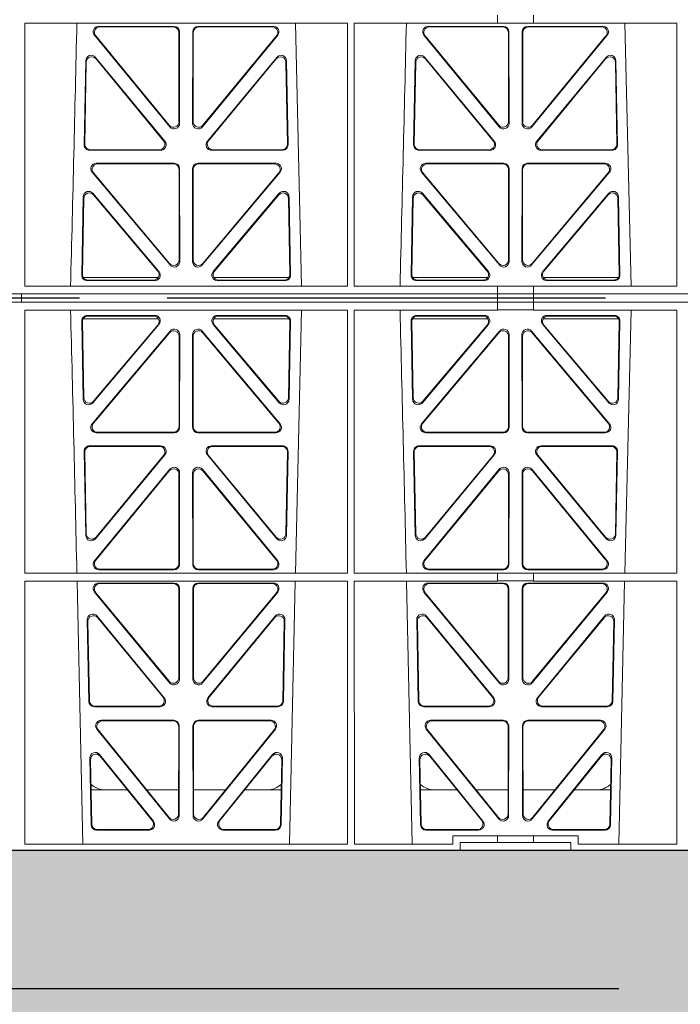
# Model space of a CAD drawing. Units: millimetres. Extents: x 623819 to 798216, y 252844 to 266108.
# Drawn here: x 630753 to 630992, y 261663 to 262019 of the extents above; entities that cross this region are included whole.
import ezdxf
from ezdxf import colors
from ezdxf.entities.mleader import LeaderData, LeaderLine
from ezdxf.math import Vec2, Vec3

# ---------------------------------------------------------------- set-up
doc = ezdxf.new("R2010")
doc.units = ezdxf.units.MM
doc.header["$LTSCALE"] = 50
doc.header["$PDMODE"] = 35
doc.header["$PDSIZE"] = 5
doc.linetypes.add('CENTER', pattern=[50.8, 31.75, -6.35, 6.35, -6.35])
doc.linetypes.add('HIDDEN', pattern=[9.525, 6.35, -3.175])
for name, color, linetype in [('Centre-line', 8, 'CENTER'), ('Dimensions', 4, 'Continuous'), ('Hatching', 8, 'Continuous')]:
    doc.layers.add(name, color=color, linetype=linetype)
doc.styles.add('POLYPIPE_1in75', font='ARIALN.TTF', dxfattribs={"width": 0.9, "height": 187})
doc.dimstyles.new('PP_1in75', dxfattribs={"dimscale": 75, "dimtxt": 187, "dimasz": 2.5, "dimexe": 1, "dimexo": 3, "dimgap": 0, "dimtad": 0, "dimtih": 1, "dimtoh": 1, "dimdec": 0, "dimtxsty": 'POLYPIPE_1in75', "dimcen": 2.5, "dimclrd": 256, "dimclre": 256, "dimclrt": 256, "dimadec": 0, "dimazin": 0, "dimtfac": 1, "dimtdec": 0, "dimtmove": 2, "dimatfit": 0, "dimfxl": 1, "dimlwe": -1, "dimarcsym": 0})

# ---------------------------------------------------------------- blocks, each defined once
blk = doc.blocks.new('ewfwe')
at = {"color": 5, "linetype": 'Continuous', "lineweight": 0}
for p, q in [((576942.03, 141972.02), (576942.03, 141974.91)), ((576955.03, 141972.02), (576955.03, 141974.91)), ((576770.88, 141972.02), (576770.87, 141876.83)), ((576887.66, 141972.02), (576770.88, 141972.02)), ((576797.63, 141970.82), (576824.87, 141970.82)), ((576798.07, 141970.61), (576824.66, 141970.61)), ((576833.66, 141970.82), (576860.9, 141970.82)), ((576833.87, 141970.61), (576860.46, 141970.61)), ((576868.8, 141972.02), (576871.09, 141876.83)), ((576887.66, 141972.02), (576887.67, 141876.83)), ((576890.14, 141972.02), (576890.12, 141876.83)), ((576942.03, 141972.02), (576890.14, 141972.02)), ((576916.88, 141970.82), (576944.12, 141970.82)), ((576917.32, 141970.61), (576943.91, 141970.61)), ((576955.03, 141972.02), (576942.03, 141972.02)), ((576952.91, 141970.82), (576980.15, 141970.82)), ((576953.12, 141970.61), (576979.71, 141970.61)), ((577006.91, 141972.02), (576955.03, 141972.02)), ((576988.05, 141972.02), (576990.34, 141876.83)), ((577006.91, 141972.02), (577006.93, 141876.83)), ((576823.38, 141934.44), (576796.08, 141967.57)), ((576823.17, 141935.03), (576796.53, 141967.36)), ((576826.66, 141968.62), (576826.69, 141936.3)), ((576826.87, 141968.83), (576826.9, 141935.71)), ((576831.63, 141935.71), (576831.66, 141968.83)), ((576831.84, 141936.3), (576831.87, 141968.62)), ((576862.44, 141967.57), (576835.15, 141934.44)), ((576862, 141967.36), (576835.36, 141935.03)), ((576942.63, 141934.44), (576915.33, 141967.57)), ((576942.42, 141935.03), (576915.78, 141967.36)), ((576945.91, 141968.62), (576945.94, 141936.3)), ((576946.12, 141968.83), (576946.15, 141935.71)), ((576950.88, 141935.71), (576950.91, 141968.83)), ((576951.09, 141936.3), (576951.12, 141968.62)), ((576981.69, 141967.57), (576954.4, 141934.44)), ((576981.25, 141967.36), (576954.61, 141935.03)), ((576821.58, 141929.21), (576796.46, 141959.59)), ((576862.06, 141959.59), (576836.95, 141929.21)), ((576940.83, 141929.21), (576915.71, 141959.59)), ((576981.31, 141959.59), (576956.2, 141929.21)), ((576792.93, 141958.36), (576792.37, 141927.98)), ((576793.13, 141957.79), (576792.58, 141928.19)), ((576821.13, 141929.42), (576796.66, 141959.02)), ((576861.87, 141959.02), (576837.4, 141929.42)), ((576865.95, 141928.19), (576865.4, 141957.79)), ((576866.16, 141927.98), (576865.59, 141958.36)), ((576912.18, 141958.36), (576911.62, 141927.98)), ((576912.38, 141957.79), (576911.83, 141928.19)), ((576940.38, 141929.42), (576915.91, 141959.02)), ((576981.12, 141959.02), (576956.65, 141929.42)), ((576985.2, 141928.19), (576984.65, 141957.79)), ((576985.41, 141927.98), (576984.84, 141958.36)), ((576794.36, 141925.95), (576820.05, 141925.95)), ((576794.57, 141926.16), (576819.61, 141926.16)), ((576838.48, 141925.95), (576864.17, 141925.95)), ((576838.92, 141926.16), (576863.96, 141926.16)), ((576913.61, 141925.95), (576939.3, 141925.95)), ((576913.82, 141926.16), (576938.86, 141926.16)), ((576957.73, 141925.95), (576983.42, 141925.95)), ((576958.17, 141926.16), (576983.21, 141926.16)), ((576796.77, 141921.26), (576824.93, 141921.26)), ((576797.22, 141921.05), (576824.72, 141921.05)), ((576833.6, 141921.26), (576861.76, 141921.26)), ((576833.81, 141921.05), (576861.31, 141921.05)), ((576916.02, 141921.26), (576944.18, 141921.26)), ((576916.47, 141921.05), (576943.97, 141921.05)), ((576952.85, 141921.26), (576981.01, 141921.26)), ((576953.06, 141921.05), (576980.56, 141921.05)), ((576823.45, 141884.45), (576795.24, 141917.98)), ((576823.24, 141885.03), (576795.69, 141917.77)), ((576826.71, 141919.06), (576826.75, 141886.31)), ((576826.92, 141919.27), (576826.96, 141885.74)), ((576831.57, 141885.74), (576831.61, 141919.27)), ((576831.78, 141886.31), (576831.82, 141919.06)), ((576863.29, 141917.98), (576835.08, 141884.45)), ((576862.84, 141917.77), (576835.29, 141885.03)), ((576942.7, 141884.45), (576914.49, 141917.98)), ((576942.49, 141885.03), (576914.94, 141917.77)), ((576945.96, 141919.06), (576946, 141886.31)), ((576946.17, 141919.27), (576946.21, 141885.74)), ((576950.82, 141885.74), (576950.86, 141919.27)), ((576951.03, 141886.31), (576951.07, 141919.06)), ((576982.54, 141917.98), (576954.33, 141884.45)), ((576982.09, 141917.77), (576954.54, 141885.03)), ((576795.54, 141910.38), (576819.45, 141882.05)), ((576795.74, 141909.81), (576819, 141882.26)), ((576839.08, 141882.05), (576862.99, 141910.38)), ((576839.53, 141882.26), (576862.79, 141909.81)), ((576914.79, 141910.38), (576938.7, 141882.05)), ((576914.99, 141909.81), (576938.25, 141882.26)), ((576958.33, 141882.05), (576982.24, 141910.38)), ((576958.78, 141882.26), (576982.04, 141909.81)), ((576791.49, 141880.8), (576792.02, 141909.13)), ((576791.71, 141881.01), (576792.22, 141908.57)), ((576866.31, 141908.57), (576866.82, 141881.01)), ((576866.51, 141909.13), (576867.04, 141880.8)), ((576910.74, 141880.8), (576911.27, 141909.13)), ((576910.96, 141881.01), (576911.47, 141908.57)), ((576985.56, 141908.57), (576986.07, 141881.01)), ((576985.76, 141909.13), (576986.29, 141880.8)), ((576819.22, 141879.97), (576791.97, 141879.97)), ((576817.94, 141878.77), (576793.48, 141878.77)), ((576817.48, 141878.98), (576793.7, 141878.98)), ((576866.56, 141879.97), (576839.31, 141879.97)), ((576865.05, 141878.77), (576840.59, 141878.77)), ((576864.83, 141878.98), (576841.05, 141878.98)), ((576911.22, 141879.97), (576938.47, 141879.97)), ((576937.19, 141878.77), (576912.73, 141878.77)), ((576936.73, 141878.98), (576912.95, 141878.98)), ((576958.56, 141879.97), (576985.81, 141879.97)), ((576984.3, 141878.77), (576959.84, 141878.77)), ((576984.08, 141878.98), (576960.3, 141878.98)), ((576942.03, 141873.97), (576597.25, 141873.97)), ((576769.64, 141873.97), (576769.64, 141870.97)), ((576769.64, 141870.97), (576769.64, 141873.97)), ((576887.67, 141876.83), (576770.87, 141876.83)), ((576942.01, 141873.97), (576774.64, 141873.97)), ((576942.03, 141876.83), (576890.12, 141876.83)), ((576942.01, 141870.97), (576942.01, 141873.97)), ((576942.03, 141873.97), (576942.03, 141876.83)), ((576955.03, 141876.79), (576942.03, 141876.79)), ((576942.03, 141873.97), (576955.01, 141873.97)), ((576955.01, 141873.97), (576955.01, 141870.97)), ((577246.64, 141873.97), (576955.01, 141873.97)), ((577006.93, 141876.83), (576955.03, 141876.83)), ((576955.03, 141873.97), (576955.03, 141876.83)), ((577246.64, 141873.97), (576955.03, 141873.97)), ((576597.25, 141870.97), (576942.03, 141870.97)), ((576942.01, 141870.97), (576774.64, 141870.97)), ((576942.03, 141870.97), (576942.03, 141868.12)), ((576955.01, 141870.97), (576942.03, 141870.97)), ((577246.64, 141870.97), (576955.01, 141870.97)), ((576955.03, 141870.97), (577246.64, 141870.97)), ((576955.03, 141870.97), (576955.03, 141868.12)), ((576770.88, 141772.92), (576770.87, 141868.12)), ((576887.67, 141868.12), (576770.87, 141868.12)), ((576868.8, 141772.92), (576871.09, 141868.12)), ((576887.66, 141772.92), (576887.67, 141868.12)), ((576890.14, 141772.92), (576890.12, 141868.12)), ((576942.03, 141868.12), (576890.12, 141868.12)), ((576942.03, 141868.16), (576955.03, 141868.16)), ((577006.93, 141868.12), (576955.03, 141868.12)), ((576988.05, 141772.92), (576990.34, 141868.12)), ((577006.91, 141772.92), (577006.93, 141868.12)), ((576791.49, 141864.15), (576792.02, 141835.82)), ((576791.71, 141863.94), (576792.22, 141836.38)), ((576819.22, 141864.97), (576791.97, 141864.97)), ((576817.94, 141866.18), (576793.48, 141866.18)), ((576817.48, 141865.97), (576793.7, 141865.97)), ((576866.56, 141864.97), (576839.31, 141864.97)), ((576865.05, 141866.18), (576840.59, 141866.18)), ((576864.83, 141865.97), (576841.05, 141865.97)), ((576866.31, 141836.38), (576866.82, 141863.94)), ((576866.51, 141835.82), (576867.04, 141864.15)), ((576910.74, 141864.15), (576911.27, 141835.82)), ((576910.96, 141863.94), (576911.47, 141836.38)), ((576911.22, 141864.97), (576938.47, 141864.97)), ((576937.19, 141866.18), (576912.73, 141866.18)), ((576936.73, 141865.97), (576912.95, 141865.97)), ((576958.56, 141864.97), (576985.81, 141864.97)), ((576984.3, 141866.18), (576959.84, 141866.18)), ((576984.08, 141865.97), (576960.3, 141865.97)), ((576985.56, 141836.38), (576986.07, 141863.94)), ((576985.76, 141835.82), (576986.29, 141864.15)), ((576823.45, 141860.5), (576795.24, 141826.97)), ((576795.54, 141834.57), (576819.45, 141862.9)), ((576823.24, 141859.92), (576795.69, 141827.18)), ((576795.74, 141835.13), (576819, 141862.69)), ((576863.29, 141826.97), (576835.08, 141860.5)), ((576862.84, 141827.18), (576835.29, 141859.92)), ((576839.08, 141862.9), (576862.99, 141834.57)), ((576839.53, 141862.69), (576862.79, 141835.13)), ((576942.7, 141860.5), (576914.49, 141826.97)), ((576914.79, 141834.57), (576938.7, 141862.9)), ((576942.49, 141859.92), (576914.94, 141827.18)), ((576914.99, 141835.13), (576938.25, 141862.69)), ((576982.54, 141826.97), (576954.33, 141860.5)), ((576982.09, 141827.18), (576954.54, 141859.92)), ((576958.33, 141862.9), (576982.24, 141834.57)), ((576958.78, 141862.69), (576982.04, 141835.13)), ((576826.71, 141825.89), (576826.75, 141858.63)), ((576826.92, 141825.68), (576826.96, 141859.21)), ((576831.57, 141859.21), (576831.61, 141825.68)), ((576831.78, 141858.63), (576831.82, 141825.89)), ((576945.96, 141825.89), (576946, 141858.63)), ((576946.17, 141825.68), (576946.21, 141859.21)), ((576950.82, 141859.21), (576950.86, 141825.68)), ((576951.03, 141858.63), (576951.07, 141825.89)), ((576797.22, 141823.9), (576824.72, 141823.9)), ((576833.81, 141823.9), (576861.31, 141823.9)), ((576916.47, 141823.9), (576943.97, 141823.9)), ((576953.06, 141823.9), (576980.56, 141823.9)), ((576796.77, 141823.69), (576824.93, 141823.69)), ((576833.6, 141823.69), (576861.76, 141823.69)), ((576916.02, 141823.69), (576944.18, 141823.69)), ((576952.85, 141823.69), (576981.01, 141823.69)), ((576792.93, 141786.59), (576792.37, 141816.97)), ((576793.13, 141787.16), (576792.58, 141816.76)), ((576794.36, 141819), (576820.05, 141819)), ((576794.57, 141818.79), (576819.61, 141818.79)), ((576838.48, 141819), (576864.17, 141819)), ((576838.92, 141818.79), (576863.96, 141818.79)), ((576865.95, 141816.76), (576865.4, 141787.16)), ((576866.16, 141816.97), (576865.59, 141786.59)), ((576912.18, 141786.59), (576911.62, 141816.97)), ((576912.38, 141787.16), (576911.83, 141816.76)), ((576913.61, 141819), (576939.3, 141819)), ((576913.82, 141818.79), (576938.86, 141818.79)), ((576957.73, 141819), (576983.42, 141819)), ((576958.17, 141818.79), (576983.21, 141818.79)), ((576985.2, 141816.76), (576984.65, 141787.16)), ((576985.41, 141816.97), (576984.84, 141786.59)), ((576821.58, 141815.74), (576796.46, 141785.36)), ((576821.13, 141815.53), (576796.66, 141785.93)), ((576862.06, 141785.36), (576836.95, 141815.74)), ((576861.87, 141785.93), (576837.4, 141815.53)), ((576940.83, 141815.74), (576915.71, 141785.36)), ((576940.38, 141815.53), (576915.91, 141785.93)), ((576981.31, 141785.36), (576956.2, 141815.74)), ((576981.12, 141785.93), (576956.65, 141815.53)), ((576823.38, 141810.51), (576796.08, 141777.38)), ((576823.17, 141809.92), (576796.53, 141777.59)), ((576862.44, 141777.38), (576835.15, 141810.51)), ((576862, 141777.59), (576835.36, 141809.92)), ((576942.63, 141810.51), (576915.33, 141777.38)), ((576942.42, 141809.92), (576915.78, 141777.59)), ((576981.69, 141777.38), (576954.4, 141810.51)), ((576981.25, 141777.59), (576954.61, 141809.92)), ((576826.66, 141776.33), (576826.69, 141808.65)), ((576826.87, 141776.12), (576826.9, 141809.24)), ((576831.63, 141809.24), (576831.66, 141776.12)), ((576831.84, 141808.65), (576831.87, 141776.33)), ((576945.91, 141776.33), (576945.94, 141808.65)), ((576946.12, 141776.12), (576946.15, 141809.24)), ((576950.88, 141809.24), (576950.91, 141776.12)), ((576951.09, 141808.65), (576951.12, 141776.33)), ((576797.63, 141774.13), (576824.87, 141774.13)), ((576798.07, 141774.34), (576824.66, 141774.34)), ((576833.66, 141774.13), (576860.9, 141774.13)), ((576833.87, 141774.34), (576860.46, 141774.34)), ((576916.88, 141774.13), (576944.12, 141774.13)), ((576917.32, 141774.34), (576943.91, 141774.34)), ((576952.91, 141774.13), (576980.15, 141774.13)), ((576953.12, 141774.34), (576979.71, 141774.34)), ((576887.66, 141772.92), (576770.88, 141772.92)), ((576942.03, 141772.92), (576890.14, 141772.92)), ((576942.03, 141772.92), (576955.03, 141772.92)), ((576942.03, 141772.92), (576942.03, 141770.04)), ((577006.91, 141772.92), (576955.03, 141772.92)), ((576955.03, 141772.92), (576955.03, 141770.04)), ((576887.65, 141770.04), (576770.88, 141770.04)), ((576770.9, 141674.87), (576770.88, 141770.04)), ((576789.79, 141770.04), (576791.9, 141674.87)), ((576824.87, 141769.32), (576797.64, 141769.32)), ((576824.66, 141769.11), (576798.09, 141769.11)), ((576826.61, 141735.03), (576826.65, 141767.11)), ((576826.82, 141734.45), (576826.86, 141767.32)), ((576831.71, 141734.45), (576831.67, 141767.32)), ((576831.92, 141735.03), (576831.88, 141767.11)), ((576833.66, 141769.32), (576860.89, 141769.32)), ((576833.87, 141769.11), (576860.44, 141769.11)), ((576866.63, 141674.87), (576868.73, 141770.04)), ((576887.64, 141674.87), (576887.65, 141770.04)), ((576890.16, 141674.87), (576890.14, 141770.04)), ((576942.03, 141770.04), (576890.14, 141770.04)), ((576909.04, 141770.04), (576911.15, 141674.87)), ((576916.89, 141769.32), (576944.12, 141769.32)), ((576917.34, 141769.11), (576943.91, 141769.11)), ((576942.03, 141770.08), (576955.03, 141770.08)), ((576945.9, 141767.11), (576945.86, 141735.03)), ((576946.11, 141767.32), (576946.07, 141734.45)), ((576950.92, 141767.32), (576950.96, 141734.45)), ((576951.13, 141767.11), (576951.17, 141735.03)), ((576980.14, 141769.32), (576952.91, 141769.32)), ((576979.69, 141769.11), (576953.12, 141769.11)), ((577006.91, 141770.04), (576955.03, 141770.04)), ((576985.88, 141674.87), (576987.98, 141770.04)), ((577006.9, 141674.87), (577006.91, 141770.04)), ((576796.11, 141766.05), (576823.29, 141733.19)), ((576796.56, 141765.84), (576823.08, 141733.77)), ((576862.42, 141766.05), (576835.24, 141733.19)), ((576861.97, 141765.84), (576835.45, 141733.77)), ((576942.54, 141733.19), (576915.36, 141766.05)), ((576942.33, 141733.77), (576915.81, 141765.84)), ((576954.49, 141733.19), (576981.67, 141766.05)), ((576954.7, 141733.77), (576981.22, 141765.84)), ((576797.03, 141757.35), (576821.37, 141727.81)), ((576797.25, 141756.75), (576820.92, 141728.02)), ((576837.16, 141727.81), (576861.5, 141757.35)), ((576837.61, 141728.02), (576861.28, 141756.75)), ((576916.28, 141757.35), (576940.62, 141727.81)), ((576916.5, 141756.75), (576940.17, 141728.02)), ((576956.41, 141727.81), (576980.75, 141757.35)), ((576956.86, 141728.02), (576980.53, 141756.75)), ((576794.05, 141726.51), (576793.5, 141756.05)), ((576794.26, 141726.72), (576793.72, 141755.45)), ((576864.81, 141755.45), (576864.27, 141726.72)), ((576865.03, 141756.05), (576864.48, 141726.51)), ((576913.3, 141726.51), (576912.75, 141756.05)), ((576913.51, 141726.72), (576912.97, 141755.45)), ((576984.06, 141755.45), (576983.52, 141726.72)), ((576984.28, 141756.05), (576983.73, 141726.51)), ((576819.82, 141724.56), (576796.05, 141724.56)), ((576819.38, 141724.77), (576796.25, 141724.77)), ((576862.48, 141724.56), (576838.71, 141724.56)), ((576862.28, 141724.77), (576839.15, 141724.77)), ((576939.07, 141724.56), (576915.3, 141724.56)), ((576938.63, 141724.77), (576915.5, 141724.77)), ((576981.73, 141724.56), (576957.96, 141724.56)), ((576981.53, 141724.77), (576958.4, 141724.77)), ((576798.5, 141719.64), (576824.81, 141719.64)), ((576798.94, 141719.43), (576824.6, 141719.43)), ((576826.59, 141717.43), (576826.55, 141685.78)), ((576826.8, 141717.64), (576826.76, 141685.19)), ((576831.77, 141685.19), (576831.73, 141717.64)), ((576831.98, 141685.78), (576831.94, 141717.43)), ((576833.72, 141719.64), (576860.03, 141719.64)), ((576833.93, 141719.43), (576859.59, 141719.43)), ((576917.75, 141719.64), (576944.06, 141719.64)), ((576918.19, 141719.43), (576943.85, 141719.43)), ((576945.84, 141717.43), (576945.8, 141685.78)), ((576946.05, 141717.64), (576946.01, 141685.19)), ((576951.02, 141685.19), (576950.98, 141717.64)), ((576951.23, 141685.78), (576951.19, 141717.43)), ((576952.97, 141719.64), (576979.28, 141719.64)), ((576953.18, 141719.43), (576978.84, 141719.43)), ((576823.22, 141683.94), (576796.96, 141716.39)), ((576823.01, 141684.54), (576797.4, 141716.18)), ((576861.57, 141716.39), (576835.31, 141683.94)), ((576861.13, 141716.18), (576835.52, 141684.54)), ((576942.47, 141683.94), (576916.21, 141716.39)), ((576942.26, 141684.54), (576916.65, 141716.18)), ((576980.82, 141716.39), (576954.56, 141683.94)), ((576980.38, 141716.18), (576954.77, 141684.54)), ((576817.44, 141683.12), (576797.97, 141707.26)), ((576817, 141683.33), (576798.2, 141706.65)), ((576860.55, 141707.26), (576841.09, 141683.12)), ((576860.33, 141706.65), (576841.53, 141683.33)), ((576936.69, 141683.12), (576917.22, 141707.26)), ((576936.25, 141683.33), (576917.45, 141706.65)), ((576979.8, 141707.26), (576960.34, 141683.12)), ((576979.58, 141706.65), (576960.78, 141683.33)), ((576794.43, 141705.97), (576794.88, 141681.84)), ((576794.66, 141705.36), (576795.09, 141682.05)), ((576863.44, 141682.05), (576863.87, 141705.36)), ((576863.65, 141681.84), (576864.1, 141705.97)), ((576913.68, 141705.97), (576914.13, 141681.84)), ((576913.91, 141705.36), (576914.34, 141682.05)), ((576982.69, 141682.05), (576983.12, 141705.36)), ((576982.9, 141681.84), (576983.35, 141705.97)), ((576808.02, 141694.47), (576794.86, 141694.47)), ((576826.56, 141694.47), (576814.96, 141694.47)), ((576831.97, 141694.47), (576843.56, 141694.47)), ((576850.51, 141694.47), (576863.67, 141694.47)), ((576914.11, 141694.47), (576927.27, 141694.47)), ((576934.21, 141694.47), (576945.81, 141694.47)), ((576962.81, 141694.47), (576951.22, 141694.47)), ((576982.92, 141694.47), (576969.76, 141694.47)), ((576796.88, 141679.88), (576815.88, 141679.88)), ((576797.08, 141680.09), (576815.44, 141680.09)), ((576842.65, 141679.88), (576861.65, 141679.88)), ((576843.09, 141680.09), (576861.45, 141680.09)), ((576916.13, 141679.88), (576935.13, 141679.88)), ((576916.33, 141680.09), (576934.69, 141680.09)), ((576925.86, 141677.87), (576925.86, 141674.87)), ((576942.03, 141677.87), (576925.86, 141677.87)), ((576942.03, 141677.87), (576955.03, 141677.87)), ((576942.03, 141677.87), (576942.03, 141675.47)), ((576971.17, 141677.87), (576955.03, 141677.87)), ((576955.03, 141677.87), (576955.03, 141675.47)), ((576961.9, 141679.88), (576980.9, 141679.88)), ((576962.34, 141680.09), (576980.7, 141680.09)), ((576971.17, 141674.87), (576971.17, 141677.87)), ((576770.9, 141674.87), (576887.64, 141674.87)), ((576890.16, 141674.87), (576925.86, 141674.87)), ((576928.51, 141675.47), (576942.03, 141675.47)), ((576928.51, 141675.47), (576928.51, 141672.47)), ((576955.03, 141675.47), (576942.03, 141675.47)), ((576955.03, 141675.47), (576968.51, 141675.47)), ((576968.51, 141675.47), (576968.51, 141672.47)), ((576971.17, 141674.87), (577006.9, 141674.87)), ((576928.51, 141672.47), (576610.76, 141672.47)), ((576928.51, 141672.47), (576968.51, 141672.47)), ((576968.51, 141672.47), (577246.64, 141672.47))]:
    blk.add_line(p, q, dxfattribs=at)
for centre, radius, start, end in [((534292.02, 142945.14), 42508.85, 358.559913, 358.688264), ((534411.27, 142945.14), 42508.85, 358.559913, 358.688264), ((534292.02, 140799.81), 42508.85, 1.311736, 1.440087), ((534411.27, 140799.81), 42508.85, 1.311736, 1.440087), ((576800.09, 141702.47), 8, 228.3992, 270.0315), ((576858.44, 141702.47), 8, 269.9726, 311.9564), ((576919.34, 141702.47), 8, 228.3992, 270.0315), ((576977.69, 141702.47), 8, 269.9726, 311.9564)]:
    blk.add_arc(centre, radius, start, end, dxfattribs=at)
for centre, major_axis, ratio, start_param, end_param in [((576797.66, 141968.82), (1.89, -0.76), 0.98056, 1.957217, 4.202006), ((576798.1, 141968.61), (1.89, -0.76), 0.98056, 1.957217, 4.202006), ((576824.65, 141968.61), (-1.54, -1.29), 0.99347, 2.447747, 4.010947), ((576824.86, 141968.82), (-1.54, -1.29), 0.99347, 2.447747, 4.010947), ((576833.67, 141968.82), (1.54, -1.29), 0.99347, 2.272238, 3.835439), ((576833.88, 141968.61), (1.54, -1.29), 0.99347, 2.272238, 3.835439), ((576860.43, 141968.61), (-1.89, -0.76), 0.98056, 2.08118, 4.325969), ((576860.87, 141968.82), (-1.89, -0.76), 0.98056, 2.08118, 4.325969), ((576916.91, 141968.82), (1.89, -0.76), 0.98056, 1.957217, 4.202006), ((576917.35, 141968.61), (1.89, -0.76), 0.98056, 1.957217, 4.202006), ((576943.9, 141968.61), (-1.54, -1.29), 0.99347, 2.447747, 4.010947), ((576944.11, 141968.82), (-1.54, -1.29), 0.99347, 2.447747, 4.010947), ((576952.92, 141968.82), (1.54, -1.29), 0.99347, 2.272238, 3.835439), ((576953.13, 141968.61), (1.54, -1.29), 0.99347, 2.272238, 3.835439), ((576979.68, 141968.61), (-1.89, -0.76), 0.98056, 2.08118, 4.325969), ((576980.12, 141968.82), (-1.89, -0.76), 0.98056, 2.08118, 4.325969), ((576794.94, 141958.28), (0.72, -1.93), 0.97256, 1.915144, 4.328947), ((576795.14, 141957.71), (0.72, -1.93), 0.97256, 1.915144, 4.328947), ((576863.39, 141957.71), (-0.72, -1.93), 0.97256, 1.954239, 4.368041), ((576863.59, 141958.28), (-0.72, -1.93), 0.97256, 1.954239, 4.368041), ((576914.19, 141958.28), (0.72, -1.93), 0.97256, 1.915144, 4.328947), ((576914.39, 141957.71), (0.72, -1.93), 0.97256, 1.915144, 4.328947), ((576982.64, 141957.71), (-0.72, -1.93), 0.97256, 1.954239, 4.368041), ((576982.84, 141958.28), (-0.72, -1.93), 0.97256, 1.954239, 4.368041), ((576824.69, 141936.34), (-0.67, 1.96), 0.965028, 1.942374, 4.373086), ((576824.9, 141935.75), (-0.67, 1.96), 0.965028, 1.942374, 4.373086), ((576833.63, 141935.75), (0.67, 1.96), 0.965028, 1.910099, 4.340811), ((576833.84, 141936.34), (0.67, 1.96), 0.965028, 1.910099, 4.340811), ((576943.94, 141936.34), (-0.67, 1.96), 0.965028, 1.942374, 4.373086), ((576944.15, 141935.75), (-0.67, 1.96), 0.965028, 1.942374, 4.373086), ((576952.88, 141935.75), (0.67, 1.96), 0.965028, 1.910099, 4.340811), ((576953.09, 141936.34), (0.67, 1.96), 0.965028, 1.910099, 4.340811), ((576794.38, 141927.96), (1.34, 1.5), 0.991088, 2.285977, 3.866497), ((576794.59, 141928.17), (1.34, 1.5), 0.991088, 2.285977, 3.866497), ((576819.57, 141928.17), (-1.8, 0.97), 0.978332, 2.074841, 4.319629), ((576820.01, 141927.96), (-1.8, 0.97), 0.978332, 2.074841, 4.319629), ((576838.52, 141927.96), (1.8, 0.97), 0.978332, 1.963556, 4.208345), ((576838.96, 141928.17), (1.8, 0.97), 0.978332, 1.963556, 4.208345), ((576863.94, 141928.17), (-1.34, 1.5), 0.991088, 2.416688, 3.997209), ((576864.15, 141927.96), (-1.34, 1.5), 0.991088, 2.416688, 3.997209), ((576913.63, 141927.96), (1.34, 1.5), 0.991088, 2.285977, 3.866497), ((576913.84, 141928.17), (1.34, 1.5), 0.991088, 2.285977, 3.866497), ((576938.82, 141928.17), (-1.8, 0.97), 0.978332, 2.074841, 4.319629), ((576939.26, 141927.96), (-1.8, 0.97), 0.978332, 2.074841, 4.319629), ((576957.77, 141927.96), (1.8, 0.97), 0.978332, 1.963556, 4.208345), ((576958.21, 141928.17), (1.8, 0.97), 0.978332, 1.963556, 4.208345), ((576983.19, 141928.17), (-1.34, 1.5), 0.991088, 2.416688, 3.997209), ((576983.4, 141927.96), (-1.34, 1.5), 0.991088, 2.416688, 3.997209), ((576796.79, 141919.25), (1.9, -0.75), 0.980119, 1.952749, 4.20762), ((576797.25, 141919.04), (1.9, -0.75), 0.980119, 1.952749, 4.20762), ((576824.71, 141919.04), (-1.54, -1.29), 0.99347, 2.447747, 4.010947), ((576824.92, 141919.25), (-1.54, -1.29), 0.99347, 2.447747, 4.010947), ((576833.61, 141919.25), (1.54, -1.29), 0.99347, 2.272238, 3.835439), ((576833.82, 141919.04), (1.54, -1.29), 0.99347, 2.272238, 3.835439), ((576861.28, 141919.04), (-1.9, -0.75), 0.980119, 2.075566, 4.330436), ((576861.73, 141919.25), (-1.9, -0.75), 0.980119, 2.075566, 4.330436), ((576916.04, 141919.25), (1.9, -0.75), 0.980119, 1.952749, 4.20762), ((576916.5, 141919.04), (1.9, -0.75), 0.980119, 1.952749, 4.20762), ((576943.96, 141919.04), (-1.54, -1.29), 0.99347, 2.447747, 4.010947), ((576944.17, 141919.25), (-1.54, -1.29), 0.99347, 2.447747, 4.010947), ((576952.86, 141919.25), (1.54, -1.29), 0.99347, 2.272238, 3.835439), ((576953.07, 141919.04), (1.54, -1.29), 0.99347, 2.272238, 3.835439), ((576980.53, 141919.04), (-1.9, -0.75), 0.980119, 2.075566, 4.330436), ((576980.98, 141919.25), (-1.9, -0.75), 0.980119, 2.075566, 4.330436), ((576794.03, 141909.05), (0.73, -1.92), 0.973309, 1.919564, 4.323381), ((576794.23, 141908.49), (0.73, -1.92), 0.973309, 1.919564, 4.323381), ((576864.3, 141908.49), (-0.73, -1.92), 0.973309, 1.959804, 4.363622), ((576864.5, 141909.05), (-0.73, -1.92), 0.973309, 1.959804, 4.363622), ((576913.28, 141909.05), (0.73, -1.92), 0.973309, 1.919564, 4.323381), ((576913.48, 141908.49), (0.73, -1.92), 0.973309, 1.919564, 4.323381), ((576983.55, 141908.49), (-0.73, -1.92), 0.973309, 1.959804, 4.363622), ((576983.75, 141909.05), (-0.73, -1.92), 0.973309, 1.959804, 4.363622), ((576824.74, 141886.36), (-0.68, 1.96), 0.965926, 1.947791, 4.368533), ((576824.95, 141885.78), (-0.68, 1.96), 0.965926, 1.947791, 4.368533), ((576833.58, 141885.78), (0.68, 1.96), 0.965926, 1.914652, 4.335394), ((576833.79, 141886.36), (0.68, 1.96), 0.965926, 1.914652, 4.335394), ((576943.99, 141886.36), (-0.68, 1.96), 0.965926, 1.947791, 4.368533), ((576944.2, 141885.78), (-0.68, 1.96), 0.965926, 1.947791, 4.368533), ((576952.83, 141885.78), (0.68, 1.96), 0.965926, 1.914652, 4.335394), ((576953.04, 141886.36), (0.68, 1.96), 0.965926, 1.914652, 4.335394), ((576793.71, 141880.99), (1.34, 1.5), 0.991088, 2.285977, 3.866497), ((576817.45, 141880.99), (-1.81, 0.96), 0.977891, 2.069414, 4.324284), ((576817.9, 141880.78), (-1.81, 0.96), 0.977891, 2.069414, 4.324284), ((576840.63, 141880.78), (1.81, 0.96), 0.977891, 1.958901, 4.213771), ((576841.08, 141880.99), (1.81, 0.96), 0.977891, 1.958901, 4.213771), ((576864.82, 141880.99), (-1.34, 1.5), 0.991088, 2.416688, 3.997209), ((576912.96, 141880.99), (1.34, 1.5), 0.991088, 2.285977, 3.866497), ((576936.7, 141880.99), (-1.81, 0.96), 0.977891, 2.069414, 4.324284), ((576937.15, 141880.78), (-1.81, 0.96), 0.977891, 2.069414, 4.324284), ((576959.88, 141880.78), (1.81, 0.96), 0.977891, 1.958901, 4.213771), ((576960.33, 141880.99), (1.81, 0.96), 0.977891, 1.958901, 4.213771), ((576984.07, 141880.99), (-1.34, 1.5), 0.991088, 2.416688, 3.997209), ((576793.5, 141880.78), (1.34, 1.5), 0.991088, 2.285977, 3.866497), ((576865.03, 141880.78), (-1.34, 1.5), 0.991088, 2.416688, 3.997209), ((576912.75, 141880.78), (1.34, 1.5), 0.991088, 2.285977, 3.866497), ((576984.28, 141880.78), (-1.34, 1.5), 0.991088, 2.416688, 3.997209), ((576793.5, 141864.17), (1.34, -1.5), 0.991088, 2.416688, 3.997209), ((576793.71, 141863.96), (1.34, -1.5), 0.991088, 2.416688, 3.997209), ((576817.45, 141863.96), (-1.81, -0.96), 0.977891, 1.958901, 4.213771), ((576817.9, 141864.17), (-1.81, -0.96), 0.977891, 1.958901, 4.213771), ((576840.63, 141864.17), (1.81, -0.96), 0.977891, 2.069414, 4.324284), ((576841.08, 141863.96), (1.81, -0.96), 0.977891, 2.069414, 4.324284), ((576864.82, 141863.96), (-1.34, -1.5), 0.991088, 2.285977, 3.866497), ((576865.03, 141864.17), (-1.34, -1.5), 0.991088, 2.285977, 3.866497), ((576912.75, 141864.17), (1.34, -1.5), 0.991088, 2.416688, 3.997209), ((576912.96, 141863.96), (1.34, -1.5), 0.991088, 2.416688, 3.997209), ((576936.7, 141863.96), (-1.81, -0.96), 0.977891, 1.958901, 4.213771), ((576937.15, 141864.17), (-1.81, -0.96), 0.977891, 1.958901, 4.213771), ((576959.88, 141864.17), (1.81, -0.96), 0.977891, 2.069414, 4.324284), ((576960.33, 141863.96), (1.81, -0.96), 0.977891, 2.069414, 4.324284), ((576984.07, 141863.96), (-1.34, -1.5), 0.991088, 2.285977, 3.866497), ((576984.28, 141864.17), (-1.34, -1.5), 0.991088, 2.285977, 3.866497), ((576824.74, 141858.59), (-0.68, -1.96), 0.965926, 1.914652, 4.335394), ((576824.95, 141859.17), (-0.68, -1.96), 0.965926, 1.914652, 4.335394), ((576833.58, 141859.17), (0.68, -1.96), 0.965926, 1.947791, 4.368533), ((576833.79, 141858.59), (0.68, -1.96), 0.965926, 1.947791, 4.368533), ((576943.99, 141858.59), (-0.68, -1.96), 0.965926, 1.914652, 4.335394), ((576944.2, 141859.17), (-0.68, -1.96), 0.965926, 1.914652, 4.335394), ((576952.83, 141859.17), (0.68, -1.96), 0.965926, 1.947791, 4.368533), ((576953.04, 141858.59), (0.68, -1.96), 0.965926, 1.947791, 4.368533), ((576794.03, 141835.89), (0.73, 1.92), 0.973309, 1.959804, 4.363622), ((576794.23, 141836.46), (0.73, 1.92), 0.973309, 1.959804, 4.363622), ((576864.3, 141836.46), (-0.73, 1.92), 0.973309, 1.919564, 4.323381), ((576864.5, 141835.89), (-0.73, 1.92), 0.973309, 1.919564, 4.323381), ((576913.28, 141835.89), (0.73, 1.92), 0.973309, 1.959804, 4.363622), ((576913.48, 141836.46), (0.73, 1.92), 0.973309, 1.959804, 4.363622), ((576983.55, 141836.46), (-0.73, 1.92), 0.973309, 1.919564, 4.323381), ((576983.75, 141835.89), (-0.73, 1.92), 0.973309, 1.919564, 4.323381), ((576796.79, 141825.7), (1.9, 0.75), 0.980119, 2.075566, 4.330436), ((576797.25, 141825.91), (1.9, 0.75), 0.980119, 2.075566, 4.330436), ((576824.71, 141825.91), (-1.54, 1.29), 0.99347, 2.272238, 3.835439), ((576824.92, 141825.7), (-1.54, 1.29), 0.99347, 2.272238, 3.835439), ((576833.61, 141825.7), (1.54, 1.29), 0.99347, 2.447747, 4.010947), ((576833.82, 141825.91), (1.54, 1.29), 0.99347, 2.447747, 4.010947), ((576861.28, 141825.91), (-1.9, 0.75), 0.980119, 1.952749, 4.20762), ((576861.73, 141825.7), (-1.9, 0.75), 0.980119, 1.952749, 4.20762), ((576916.04, 141825.7), (1.9, 0.75), 0.980119, 2.075566, 4.330436), ((576916.5, 141825.91), (1.9, 0.75), 0.980119, 2.075566, 4.330436), ((576943.96, 141825.91), (-1.54, 1.29), 0.99347, 2.272238, 3.835439), ((576944.17, 141825.7), (-1.54, 1.29), 0.99347, 2.272238, 3.835439), ((576952.86, 141825.7), (1.54, 1.29), 0.99347, 2.447747, 4.010947), ((576953.07, 141825.91), (1.54, 1.29), 0.99347, 2.447747, 4.010947), ((576980.53, 141825.91), (-1.9, 0.75), 0.980119, 1.952749, 4.20762), ((576980.98, 141825.7), (-1.9, 0.75), 0.980119, 1.952749, 4.20762), ((576794.38, 141816.99), (1.34, -1.5), 0.991088, 2.416688, 3.997209), ((576794.59, 141816.78), (1.34, -1.5), 0.991088, 2.416688, 3.997209), ((576819.57, 141816.78), (-1.8, -0.97), 0.978332, 1.963556, 4.208345), ((576820.01, 141816.99), (-1.8, -0.97), 0.978332, 1.963556, 4.208345), ((576838.52, 141816.99), (1.8, -0.97), 0.978332, 2.074841, 4.319629), ((576838.96, 141816.78), (1.8, -0.97), 0.978332, 2.074841, 4.319629), ((576863.94, 141816.78), (-1.34, -1.5), 0.991088, 2.285977, 3.866497), ((576864.15, 141816.99), (-1.34, -1.5), 0.991088, 2.285977, 3.866497), ((576913.63, 141816.99), (1.34, -1.5), 0.991088, 2.416688, 3.997209), ((576913.84, 141816.78), (1.34, -1.5), 0.991088, 2.416688, 3.997209), ((576938.82, 141816.78), (-1.8, -0.97), 0.978332, 1.963556, 4.208345), ((576939.26, 141816.99), (-1.8, -0.97), 0.978332, 1.963556, 4.208345), ((576957.77, 141816.99), (1.8, -0.97), 0.978332, 2.074841, 4.319629), ((576958.21, 141816.78), (1.8, -0.97), 0.978332, 2.074841, 4.319629), ((576983.19, 141816.78), (-1.34, -1.5), 0.991088, 2.285977, 3.866497), ((576983.4, 141816.99), (-1.34, -1.5), 0.991088, 2.285977, 3.866497), ((576824.69, 141808.61), (-0.67, -1.96), 0.965028, 1.910099, 4.340811), ((576824.9, 141809.19), (-0.67, -1.96), 0.965028, 1.910099, 4.340811), ((576833.63, 141809.19), (0.67, -1.96), 0.965028, 1.942374, 4.373086), ((576833.84, 141808.61), (0.67, -1.96), 0.965028, 1.942374, 4.373086), ((576943.94, 141808.61), (-0.67, -1.96), 0.965028, 1.910099, 4.340811), ((576944.15, 141809.19), (-0.67, -1.96), 0.965028, 1.910099, 4.340811), ((576952.88, 141809.19), (0.67, -1.96), 0.965028, 1.942374, 4.373086), ((576953.09, 141808.61), (0.67, -1.96), 0.965028, 1.942374, 4.373086), ((576794.94, 141786.67), (0.72, 1.93), 0.97256, 1.954239, 4.368041), ((576795.14, 141787.24), (0.72, 1.93), 0.97256, 1.954239, 4.368041), ((576863.39, 141787.24), (-0.72, 1.93), 0.97256, 1.915144, 4.328947), ((576863.59, 141786.67), (-0.72, 1.93), 0.97256, 1.915144, 4.328947), ((576914.19, 141786.67), (0.72, 1.93), 0.97256, 1.954239, 4.368041), ((576914.39, 141787.24), (0.72, 1.93), 0.97256, 1.954239, 4.368041), ((576982.64, 141787.24), (-0.72, 1.93), 0.97256, 1.915144, 4.328947), ((576982.84, 141786.67), (-0.72, 1.93), 0.97256, 1.915144, 4.328947), ((576798.1, 141776.34), (1.89, 0.76), 0.98056, 2.08118, 4.325969), ((576860.43, 141776.34), (-1.89, 0.76), 0.98056, 1.957217, 4.202006), ((576917.35, 141776.34), (1.89, 0.76), 0.98056, 2.08118, 4.325969), ((576979.68, 141776.34), (-1.89, 0.76), 0.98056, 1.957217, 4.202006), ((576797.66, 141776.13), (1.89, 0.76), 0.98056, 2.08118, 4.325969), ((576824.65, 141776.34), (-1.54, 1.29), 0.99347, 2.272238, 3.835439), ((576824.86, 141776.13), (-1.54, 1.29), 0.99347, 2.272238, 3.835439), ((576833.67, 141776.13), (1.54, 1.29), 0.99347, 2.447747, 4.010947), ((576833.88, 141776.34), (1.54, 1.29), 0.99347, 2.447747, 4.010947), ((576860.87, 141776.13), (-1.89, 0.76), 0.98056, 1.957217, 4.202006), ((576916.91, 141776.13), (1.89, 0.76), 0.98056, 2.08118, 4.325969), ((576943.9, 141776.34), (-1.54, 1.29), 0.99347, 2.272238, 3.835439), ((576944.11, 141776.13), (-1.54, 1.29), 0.99347, 2.272238, 3.835439), ((576952.92, 141776.13), (1.54, 1.29), 0.99347, 2.447747, 4.010947), ((576953.13, 141776.34), (1.54, 1.29), 0.99347, 2.447747, 4.010947), ((576980.12, 141776.13), (-1.89, 0.76), 0.98056, 1.957217, 4.202006), ((576797.68, 141767.31), (1.8, -0.97), 0.978332, 2.074841, 4.319629), ((576798.12, 141767.1), (1.8, -0.97), 0.978332, 2.074841, 4.319629), ((576824.64, 141767.1), (-1.33, -1.52), 0.991222, 2.294782, 3.857982), ((576824.85, 141767.31), (-1.33, -1.52), 0.991222, 2.294782, 3.857982), ((576833.68, 141767.31), (1.33, -1.52), 0.991222, 2.425203, 3.988403), ((576833.89, 141767.1), (1.33, -1.52), 0.991222, 2.425203, 3.988403), ((576860.41, 141767.1), (-1.8, -0.97), 0.978332, 1.963556, 4.208345), ((576860.85, 141767.31), (-1.8, -0.97), 0.978332, 1.963556, 4.208345), ((576916.93, 141767.31), (1.8, -0.97), 0.978332, 2.074841, 4.319629), ((576917.37, 141767.1), (1.8, -0.97), 0.978332, 2.074841, 4.319629), ((576943.89, 141767.1), (-1.33, -1.52), 0.991222, 2.294782, 3.857982), ((576944.1, 141767.31), (-1.33, -1.52), 0.991222, 2.294782, 3.857982), ((576952.93, 141767.31), (1.33, -1.52), 0.991222, 2.425203, 3.988403), ((576953.14, 141767.1), (1.33, -1.52), 0.991222, 2.425203, 3.988403), ((576979.66, 141767.1), (-1.8, -0.97), 0.978332, 1.963556, 4.208345), ((576980.1, 141767.31), (-1.8, -0.97), 0.978332, 1.963556, 4.208345), ((576795.51, 141756.04), (0.69, -1.96), 0.963437, 1.933985, 4.381581), ((576795.73, 141755.44), (0.69, -1.96), 0.963437, 1.933985, 4.381581), ((576862.8, 141755.44), (-0.69, -1.96), 0.963437, 1.901604, 4.3492), ((576863.02, 141756.04), (-0.69, -1.96), 0.963437, 1.901604, 4.3492), ((576914.76, 141756.04), (0.69, -1.96), 0.963437, 1.933985, 4.381581), ((576914.98, 141755.44), (0.69, -1.96), 0.963437, 1.933985, 4.381581), ((576982.05, 141755.44), (-0.69, -1.96), 0.963437, 1.901604, 4.3492), ((576982.27, 141756.04), (-0.69, -1.96), 0.963437, 1.901604, 4.3492), ((576824.6, 141735.08), (-0.73, 1.92), 0.971195, 1.906704, 4.337416), ((576833.93, 141735.08), (0.73, 1.92), 0.971195, 1.945769, 4.376481), ((576943.85, 141735.08), (-0.73, 1.92), 0.971195, 1.906704, 4.337416), ((576953.18, 141735.08), (0.73, 1.92), 0.971195, 1.945769, 4.376481), ((576824.81, 141734.49), (-0.73, 1.92), 0.971195, 1.906704, 4.337416), ((576833.72, 141734.49), (0.73, 1.92), 0.971195, 1.945769, 4.376481), ((576944.06, 141734.49), (-0.73, 1.92), 0.971195, 1.906704, 4.337416), ((576952.97, 141734.49), (0.73, 1.92), 0.971195, 1.945769, 4.376481), ((576819.35, 141726.77), (-1.89, 0.76), 0.98056, 1.957217, 4.202006), ((576819.79, 141726.56), (-1.89, 0.76), 0.98056, 1.957217, 4.202006), ((576838.74, 141726.56), (1.89, 0.76), 0.98056, 2.08118, 4.325969), ((576839.18, 141726.77), (1.89, 0.76), 0.98056, 2.08118, 4.325969), ((576938.6, 141726.77), (-1.89, 0.76), 0.98056, 1.957217, 4.202006), ((576939.04, 141726.56), (-1.89, 0.76), 0.98056, 1.957217, 4.202006), ((576957.99, 141726.56), (1.89, 0.76), 0.98056, 2.08118, 4.325969), ((576958.43, 141726.77), (1.89, 0.76), 0.98056, 2.08118, 4.325969), ((576796.06, 141726.56), (1.53, 1.31), 0.9936, 2.456648, 4.002526), ((576796.27, 141726.77), (1.53, 1.31), 0.9936, 2.456648, 4.002526), ((576862.26, 141726.77), (-1.53, 1.31), 0.9936, 2.280659, 3.826537), ((576862.47, 141726.56), (-1.53, 1.31), 0.9936, 2.280659, 3.826537), ((576915.31, 141726.56), (1.53, 1.31), 0.9936, 2.456648, 4.002526), ((576915.52, 141726.77), (1.53, 1.31), 0.9936, 2.456648, 4.002526), ((576981.51, 141726.77), (-1.53, 1.31), 0.9936, 2.280659, 3.826537), ((576981.72, 141726.56), (-1.53, 1.31), 0.9936, 2.280659, 3.826537), ((576798.54, 141717.63), (1.79, -0.98), 0.978764, 2.080356, 4.314885), ((576798.98, 141717.42), (1.79, -0.98), 0.978764, 2.080356, 4.314885), ((576824.58, 141717.42), (-1.33, -1.52), 0.991222, 2.294782, 3.857982), ((576824.79, 141717.63), (-1.33, -1.52), 0.991222, 2.294782, 3.857982), ((576833.74, 141717.63), (1.33, -1.52), 0.991222, 2.425203, 3.988403), ((576833.95, 141717.42), (1.33, -1.52), 0.991222, 2.425203, 3.988403), ((576859.55, 141717.42), (-1.79, -0.98), 0.978764, 1.968301, 4.202829), ((576859.99, 141717.63), (-1.79, -0.98), 0.978764, 1.968301, 4.202829), ((576917.79, 141717.63), (1.79, -0.98), 0.978764, 2.080356, 4.314885), ((576918.23, 141717.42), (1.79, -0.98), 0.978764, 2.080356, 4.314885), ((576943.83, 141717.42), (-1.33, -1.52), 0.991222, 2.294782, 3.857982), ((576944.04, 141717.63), (-1.33, -1.52), 0.991222, 2.294782, 3.857982), ((576952.99, 141717.63), (1.33, -1.52), 0.991222, 2.425203, 3.988403), ((576953.2, 141717.42), (1.33, -1.52), 0.991222, 2.425203, 3.988403), ((576978.8, 141717.42), (-1.79, -0.98), 0.978764, 1.968301, 4.202829), ((576979.24, 141717.63), (-1.79, -0.98), 0.978764, 1.968301, 4.202829), ((576796.44, 141705.96), (0.68, -1.96), 0.962414, 1.928491, 4.386204), ((576796.66, 141705.35), (0.68, -1.96), 0.962414, 1.928491, 4.386204), ((576861.87, 141705.35), (-0.68, -1.96), 0.962414, 1.896981, 4.354694), ((576862.09, 141705.96), (-0.68, -1.96), 0.962414, 1.896981, 4.354694), ((576915.69, 141705.96), (0.68, -1.96), 0.962414, 1.928491, 4.386204), ((576915.91, 141705.35), (0.68, -1.96), 0.962414, 1.928491, 4.386204), ((576981.12, 141705.35), (-0.68, -1.96), 0.962414, 1.896981, 4.354694), ((576981.34, 141705.96), (-0.68, -1.96), 0.962414, 1.896981, 4.354694), ((576824.55, 141685.83), (-0.72, 1.93), 0.97034, 1.90221, 4.343056), ((576824.75, 141685.23), (-0.72, 1.93), 0.97034, 1.90221, 4.343056), ((576833.78, 141685.23), (0.72, 1.93), 0.97034, 1.94013, 4.380975), ((576833.98, 141685.83), (0.72, 1.93), 0.97034, 1.94013, 4.380975), ((576943.8, 141685.83), (-0.72, 1.93), 0.97034, 1.90221, 4.343056), ((576944, 141685.23), (-0.72, 1.93), 0.97034, 1.90221, 4.343056), ((576953.03, 141685.23), (0.72, 1.93), 0.97034, 1.94013, 4.380975), ((576953.23, 141685.83), (0.72, 1.93), 0.97034, 1.94013, 4.380975), ((576796.89, 141681.89), (1.53, 1.31), 0.9936, 2.456648, 4.002526), ((576797.1, 141682.1), (1.53, 1.31), 0.9936, 2.456648, 4.002526), ((576815.42, 141682.1), (-1.89, 0.76), 0.980994, 1.961768, 4.196296), ((576815.86, 141681.89), (-1.89, 0.76), 0.980994, 1.961768, 4.196296), ((576842.67, 141681.89), (1.89, 0.76), 0.980994, 2.086889, 4.321417), ((576843.11, 141682.1), (1.89, 0.76), 0.980994, 2.086889, 4.321417), ((576861.43, 141682.1), (-1.53, 1.31), 0.9936, 2.280659, 3.826537), ((576861.64, 141681.89), (-1.53, 1.31), 0.9936, 2.280659, 3.826537), ((576916.14, 141681.89), (1.53, 1.31), 0.9936, 2.456648, 4.002526), ((576916.35, 141682.1), (1.53, 1.31), 0.9936, 2.456648, 4.002526), ((576934.67, 141682.1), (-1.89, 0.76), 0.980994, 1.961768, 4.196296), ((576935.11, 141681.89), (-1.89, 0.76), 0.980994, 1.961768, 4.196296), ((576961.92, 141681.89), (1.89, 0.76), 0.980994, 2.086889, 4.321417), ((576962.36, 141682.1), (1.89, 0.76), 0.980994, 2.086889, 4.321417), ((576980.68, 141682.1), (-1.53, 1.31), 0.9936, 2.280659, 3.826537), ((576980.89, 141681.89), (-1.53, 1.31), 0.9936, 2.280659, 3.826537)]:
    blk.add_ellipse(centre, major_axis=major_axis, ratio=ratio, start_param=start_param, end_param=end_param, dxfattribs=at)
blk = doc.blocks.new('*D1274')
at = {"layer": 'Defpoints', "color": 0, "transparency": 16777216}
for p in [(629254.19, 261760.14), (634254.19, 261760.14), (634254.19, 261464.83)]:
    blk.add_point(p, dxfattribs=at)
at = {"layer": 'Dimensions', "transparency": 16777216}
for p, q in [((629254.19, 261535.14), (629254.19, 261389.83)), ((634254.19, 261535.14), (634254.19, 261389.83))]:
    blk.add_line(p, q, dxfattribs=at)
at = {"layer": 'Dimensions', "lineweight": -2, "transparency": 16777216}
for p, q in [((629441.69, 261464.83), (631052.4, 261464.83)), ((634066.69, 261464.83), (632455.98, 261464.83))]:
    blk.add_line(p, q, dxfattribs=at)
at = {"layer": 'Dimensions', "transparency": 16777216}
for points in [[(629441.69, 261496.08), (629441.69, 261433.58), (629254.19, 261464.83)], [(634066.69, 261496.08), (634066.69, 261433.58), (634254.19, 261464.83)]]:
    blk.add_solid(points, dxfattribs=at)
at = {"layer": 'Dimensions', "transparency": 16777216, "insert": (631754.19, 261447.87), "char_height": 187, "attachment_point": 5, "style": 'POLYPIPE_1in75'}
blk.add_mtext('Structure Length', dxfattribs=at)

msp = doc.modelspace()

# ---------------------------------------------------------------- hatches: boundary and pattern name
at = {"layer": 'Hatching'}
h = msp.add_hatch(dxfattribs=at)
h.set_pattern_fill('AR-SAND', color=256)
h.paths.add_polyline_path([(629153.3, 263418.37), (634353.3, 263418.37), (634353.3, 261618.37), (629153.3, 261618.37)])
h.paths.add_polyline_path([(629253.3, 263318.37), (634253.3, 263318.37), (634253.3, 261718.37), (629253.3, 261718.37)], flags=16)

# ---------------------------------------------------------------- linework, layer by layer
at = {"color": 3, "linetype": 'HIDDEN'}
msp.add_lwpolyline([(629203.3, 263368.37), (634303.3, 263368.37), (634303.3, 261668.37), (629203.3, 261668.37)], close=True, dxfattribs=at)
msp.add_lwpolyline([(634253.3, 261718.37), (629253.3, 261718.37)])
at = {"layer": 'Centre-line', "ltscale": 0.1}
msp.add_lwpolyline([(635028.79, 261918.37), (626555.84, 261918.37)], dxfattribs=at)
at = {"layer": 'Dimensions'}
msp.add_lwpolyline([(629253.3, 263318.37), (634253.3, 263318.37), (634253.3, 261718.37), (629253.3, 261718.37)], close=True, dxfattribs=at)

# ---------------------------------------------------------------- block references
at = {"color": 5}
msp.add_blockref('ewfwe', (53983.66, 120045.89), dxfattribs=at)

# ---------------------------------------------------------------- dimensions: what is measured, and where the dimension line sits
at = {"layer": 'Dimensions'}
dim = msp.add_linear_dim(base=(634254.19, 261464.83), p1=(629254.19, 261760.14), p2=(634254.19, 261760.14), text='Structure Length', dimstyle='PP_1in75', dxfattribs=at)
dim.commit()
dim.dimension.update_dxf_attribs({"geometry": '*D1274', "text_midpoint": (631754.19, 261447.87), "dimtype": 160})

# ---------------------------------------------------------------- leaders
ml = msp.add_multileader_mtext('Standard')
ml.set_content('Ridgidrain', color=256, style='POLYPIPE_1in75')
ml.set_leader_properties()
ml.build(insert=Vec2(0, 0))
ml.multileader.update_dxf_attribs({"dogleg_length": 40, "arrow_head_size": 187.5})
ctx = ml.context
ctx.base_point, ctx.char_height, ctx.arrow_head_size, ctx.landing_gap_size, ctx.plane_origin = Vec3(629158.01, 260726.02), 187, 187.5, 22.5, Vec3(628994.78, 261983.21)
notes = []
notes.append((ctx, [(1, (1, 1, 0), (628994.39, 260726.02), (1, 0), 163.62, [(0, [(628994.78, 261849.18)], 0, [])])]))
ctx.mtext.insert, ctx.mtext.width, ctx.mtext.flow_direction = Vec3(629180.51, 260847.01), 2648.1862, 5
for ctx, leaders in notes:
    for number, flags, end, landing, length, lines in leaders:
        leader = LeaderData()
        leader.index, (leader.has_last_leader_line, leader.has_dogleg_vector, leader.attachment_direction) = number, flags
        leader.last_leader_point, leader.dogleg_vector, leader.dogleg_length = Vec3(end), Vec3(landing), length
        for number, points, colour, breaks in lines:
            line = LeaderLine()
            line.index, line.vertices, line.color, line.breaks = number, Vec3.list(points), colors.encode_raw_color(colour), breaks
            leader.lines.append(line)
        ctx.leaders.append(leader)

doc.saveas('drawing.dxf')
